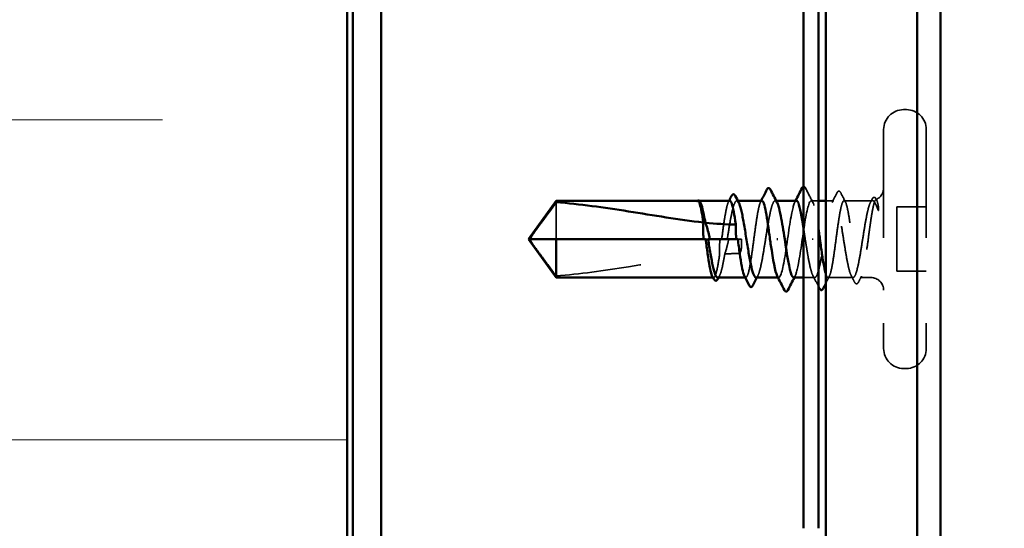
# Model space of a CAD drawing. Units: inches. Extents: x 0.6 to 33.4, y 0.4 to 21.4.
# Drawn here: x 7 to 8.1, y 5.5 to 6.1 of the extents above; entities that cross this region are included whole.
import ezdxf

# ---------------------------------------------------------------- set-up
doc = ezdxf.new("R2010")
doc.units = ezdxf.units.IN
doc.header["$LTSCALE"] = 2
doc.header["$MEASUREMENT"] = 0
doc.linetypes.add('DASHED', pattern=[0.2067, 0.1654, -0.0413])
for name, color, linetype, lineweight in [('Hatch (ANSI)', 7, 'Continuous', 18), ('Hidden (ANSI)', 7, 'DASHED', 35), ('Symbol (ANSI)', 7, 'Continuous', 25), ('Visible (ANSI)', 7, 'Continuous', 50)]:
    doc.layers.add(name, color=color, linetype=linetype, lineweight=lineweight)
doc.styles.add('Note Text (ANSI)', font='tahoma.ttf')
doc.dimstyles.new('Default (ANSI)$7', dxfattribs={"dimscale": 2, "dimtxt": 0.12, "dimasz": 0.098425, "dimexe": 0.125, "dimexo": 0.0625, "dimgap": 0.031496, "dimtad": 0, "dimtih": 1, "dimtoh": 1, "dimrnd": 1e-08, "dimzin": 4, "dimdsep": 46, "dimtxsty": 'Note Text (ANSI)', "dimcen": 0.09, "dimdle": 0.393701, "dimclrd": 256, "dimclre": 256, "dimclrt": 256, "dimadec": 0, "dimazin": 1, "dimtfac": 1, "dimtofl": 0, "dimtmove": 0, "dimatfit": 3, "dimfxl": 1, "dimtolj": 1, "dimtzin": 4, "dimlwd": -1, "dimlwe": -1, "dimarcsym": 0})

msp = doc.modelspace()

# ---------------------------------------------------------------- hatches: boundary and pattern name
at = {"layer": 'Hatch (ANSI)', "true_color": 0x0080ff}
h = msp.add_hatch(dxfattribs=at)
h.set_pattern_fill('INSUL', color=150, scale=3, style=0)
h.paths.add_polyline_path([(7.342009, 1.897521), (7.342009, 15.069276), (6.008676, 15.069276), (6.008676, 1.897521)])

# ---------------------------------------------------------------- linework, layer by layer
at = {"layer": 'Hidden (ANSI)', "ltscale": 0.003074}
for p, q in [((7.998009, 6.012609), (7.994676, 6.012609)), ((7.998009, 5.709276), (7.994676, 5.709276))]:
    msp.add_line(p, q, dxfattribs=at)
at = {"layer": 'Hidden (ANSI)', "ltscale": 0.383859}
for p, q in [((7.971342, 5.989276), (7.971342, 5.732609)), ((8.021342, 5.989276), (8.021342, 5.732609))]:
    msp.add_line(p, q, dxfattribs=at)
at = {"layer": 'Hidden (ANSI)', "ltscale": 0.055243}
msp.add_line((7.587342, 5.904197), (7.587342, 5.860943), dxfattribs=at)
at = {"layer": 'Hidden (ANSI)', "ltscale": 0.000449845}
msp.add_line((7.754787, 5.905943), (7.75421, 5.905943), dxfattribs=at)
at = {"layer": 'Hidden (ANSI)', "ltscale": 0.000951516}
msp.add_line((7.800269, 5.905943), (7.799164, 5.905943), dxfattribs=at)
at = {"layer": 'Hidden (ANSI)', "ltscale": 0.000951451}
msp.add_line((7.845211, 5.905943), (7.844107, 5.905943), dxfattribs=at)
at = {"layer": 'Hidden (ANSI)', "ltscale": 0.007963}
msp.add_line((7.894809, 5.905943), (7.886342, 5.905943), dxfattribs=at)
at = {"layer": 'Hidden (ANSI)', "ltscale": 0.009144}
msp.add_line((7.913049, 5.905943), (7.903342, 5.905943), dxfattribs=at)
at = {"layer": 'Hidden (ANSI)', "ltscale": 0.029778}
msp.add_line((7.956342, 5.905943), (7.924969, 5.905943), dxfattribs=at)
at = {"layer": 'Hidden (ANSI)', "ltscale": 0.032915}
for p, q in [((8.021342, 5.898609), (7.986676, 5.898609)), ((8.021342, 5.823276), (7.986676, 5.823276))]:
    msp.add_line(p, q, dxfattribs=at)
at = {"layer": 'Hidden (ANSI)', "ltscale": 0.071644}
msp.add_line((7.986676, 5.898609), (7.986676, 5.823276), dxfattribs=at)
at = {"layer": 'Hidden (ANSI)', "ltscale": 0.002663}
msp.add_line((7.76256, 5.860943), (7.765458, 5.860943), dxfattribs=at)
at = {"layer": 'Hidden (ANSI)', "ltscale": 0.000907362}
msp.add_line((7.800284, 5.860943), (7.801342, 5.860943), dxfattribs=at)
at = {"layer": 'Hidden (ANSI)', "ltscale": 0.004886}
msp.add_line((7.804676, 5.860943), (7.801342, 5.860943), dxfattribs=at)
at = {"layer": 'Hidden (ANSI)', "ltscale": 0.001311}
msp.add_line((7.888606, 5.860943), (7.887411, 5.860943), dxfattribs=at)
at = {"layer": 'Hidden (ANSI)', "ltscale": 0.000648925}
msp.add_line((7.771991, 5.815943), (7.771205, 5.815943), dxfattribs=at)
at = {"layer": 'Hidden (ANSI)', "ltscale": 0.000648906}
msp.add_line((7.809716, 5.815943), (7.808929, 5.815943), dxfattribs=at)
at = {"layer": 'Hidden (ANSI)', "ltscale": 0.000794323}
msp.add_line((7.848342, 5.815943), (7.847403, 5.815943), dxfattribs=at)
at = {"layer": 'Hidden (ANSI)', "ltscale": 0.012378}
msp.add_line((7.890578, 5.815943), (7.877476, 5.815943), dxfattribs=at)
at = {"layer": 'Hidden (ANSI)', "ltscale": 0.027912}
msp.add_line((7.93552, 5.815943), (7.906107, 5.815943), dxfattribs=at)
at = {"layer": 'Hidden (ANSI)', "ltscale": 0.011815}
msp.add_line((7.956342, 5.815943), (7.943831, 5.815943), dxfattribs=at)
at = {"layer": 'Hidden (ANSI)', "ltscale": 0.034805}
for centre, start, end in [((7.994676, 5.989276), 90, 180), ((7.998009, 5.989276), 0, 90), ((7.994676, 5.732609), 180, 270), ((7.998009, 5.732609), 270, 0)]:
    msp.add_arc(centre, 0.023333, start, end, dxfattribs=at)
at = {"layer": 'Hidden (ANSI)', "ltscale": 0.016691}
msp.add_arc((7.956342, 5.920943), 0.015, 292.655912, 0, dxfattribs=at)
at = {"layer": 'Hidden (ANSI)', "ltscale": 0.001519}
msp.add_arc((7.956342, 5.920943), 0.015, 270, 276.494321, dxfattribs=at)
at = {"layer": 'Hidden (ANSI)', "ltscale": 0.022339}
msp.add_arc((7.956342, 5.800943), 0.015, 0, 90, dxfattribs=at)
at = {"layer": 'Hidden (ANSI)', "ltscale": 0.013459}
msp.add_open_spline([(7.877476, 5.922595), (7.878365, 5.922724), (7.87913, 5.921927), (7.879677, 5.920847)], degree=3, dxfattribs=at)
at = {"layer": 'Hidden (ANSI)', "ltscale": 0.01781}
msp.add_open_spline([(7.879677, 5.920847), (7.88251, 5.915256), (7.885355, 5.90967), (7.888231, 5.904101)], degree=3, dxfattribs=at)
at = {"layer": 'Hidden (ANSI)', "ltscale": 0.012226}
msp.add_open_spline([(7.910827, 5.903789), (7.912817, 5.907616), (7.91479, 5.911452), (7.916754, 5.915293)], degree=3, dxfattribs=at)
at = {"layer": 'Hidden (ANSI)', "ltscale": 0.025161}
msp.add_open_spline([(7.916754, 5.915293), (7.917183, 5.916132), (7.917619, 5.916744), (7.919309, 5.917476), (7.920337, 5.916592), (7.921019, 5.915246)], degree=3, knots=[0, 0, 0, 0, 0.03902852, 0.03902852, 0.100709189, 0.100709189, 0.100709189, 0.100709189], dxfattribs=at)
at = {"layer": 'Hidden (ANSI)', "ltscale": 0.011501}
msp.add_open_spline([(7.921019, 5.915246), (7.922855, 5.911624), (7.924696, 5.908006), (7.926549, 5.904393)], degree=3, dxfattribs=at)
at = {"layer": 'Hidden (ANSI)', "ltscale": 0.020004}
msp.add_open_spline([(7.753141, 5.905944), (7.752793, 5.905945), (7.752535, 5.905695), (7.752247, 5.905302), (7.752158, 5.905112), (7.752109, 5.904935), (7.752089, 5.904859), (7.752101, 5.904786), (7.752106, 5.904769), (7.752123, 5.904753), (7.752128, 5.90475), (7.752137, 5.904747), (7.75214, 5.904746), (7.752146, 5.904745), (7.752148, 5.904745), (7.752152, 5.904744), (7.752155, 5.904744), (7.752159, 5.904745), (7.752162, 5.904745), (7.752168, 5.904746), (7.752172, 5.904746), (7.752184, 5.904749), (7.752191, 5.904751), (7.752221, 5.904763), (7.752245, 5.904777), (7.752365, 5.904852), (7.752504, 5.90498), (7.753017, 5.905442), (7.753561, 5.905945), (7.754208, 5.905943)], degree=3, knots=[0.016438764, 0.016438764, 0.016438764, 0.016438764, 0.053244777, 0.053244777, 0.082548328, 0.082548328, 0.088507497, 0.088507497, 0.090334286, 0.090334286, 0.091006282, 0.091006282, 0.09122351, 0.09122351, 0.091361193, 0.091361193, 0.091481917, 0.091481917, 0.091626087, 0.091626087, 0.091877733, 0.091877733, 0.092488207, 0.092488207, 0.094638156, 0.094638156, 0.106239995, 0.106239995, 0.132167558, 0.132167558, 0.132167558, 0.132167558], dxfattribs=at)
at = {"layer": 'Hidden (ANSI)', "ltscale": 0.00132}
msp.add_open_spline([(7.752611, 5.905732), (7.752704, 5.90581), (7.752804, 5.905881), (7.752907, 5.905943)], degree=3, dxfattribs=at)
at = {"layer": 'Hidden (ANSI)', "ltscale": 0.009541}
msp.add_open_spline([(7.754855, 5.905767), (7.755386, 5.905471), (7.755915, 5.904806), (7.756444, 5.903789)], degree=3, dxfattribs=at)
at = {"layer": 'Hidden (ANSI)', "ltscale": 0.067814}
msp.add_open_spline([(7.790853, 5.905943), (7.790847, 5.905943), (7.79084, 5.905942), (7.790044, 5.905922), (7.789263, 5.904737), (7.787685, 5.900173), (7.786904, 5.896839), (7.785327, 5.888447), (7.784545, 5.883471), (7.782976, 5.872586), (7.782203, 5.866792), (7.781422, 5.860943)], degree=3, knots=[1.362852942, 1.362852942, 1.362852942, 1.362852942, 1.363441496, 1.363441496, 1.431613571, 1.431613571, 1.499785646, 1.499785646, 1.567957721, 1.567957721, 1.635423518, 1.635423518, 1.635423518, 1.635423518], dxfattribs=at)
at = {"layer": 'Hidden (ANSI)', "ltscale": 0.081541}
msp.add_open_spline([(7.787929, 5.860943), (7.788185, 5.862556), (7.788442, 5.864171), (7.789643, 5.87168), (7.790577, 5.877395), (7.792463, 5.887798), (7.793397, 5.892384), (7.795283, 5.899795), (7.796217, 5.902548), (7.798104, 5.905829), (7.799038, 5.906326), (7.800451, 5.905313), (7.800919, 5.904688), (7.801386, 5.903789)], degree=3, knots=[0.805340742, 0.805340742, 0.805340742, 0.805340742, 0.82408308, 0.82408308, 0.892756671, 0.892756671, 0.961430261, 0.961430261, 1.030103851, 1.030103851, 1.098777441, 1.098777441, 1.132991756, 1.132991756, 1.132991756, 1.132991756], dxfattribs=at)
at = {"layer": 'Hidden (ANSI)', "ltscale": 0.001558}
for points in [[(7.789273, 5.904393), (7.789538, 5.904909), (7.789803, 5.905426), (7.790067, 5.905943)], [(7.826998, 5.904393), (7.827262, 5.904909), (7.827527, 5.905426), (7.827791, 5.905943)]]:
    msp.add_open_spline(points, degree=3, dxfattribs=at)
at = {"layer": 'Hidden (ANSI)', "ltscale": 0.147108}
msp.add_open_spline([(7.828578, 5.905943), (7.828576, 5.905943), (7.828575, 5.905943), (7.827785, 5.905938), (7.827004, 5.904769), (7.825426, 5.900235), (7.824645, 5.896914), (7.823067, 5.888545), (7.822286, 5.883578), (7.820709, 5.872649), (7.819927, 5.866793), (7.81835, 5.854969), (7.817568, 5.849117), (7.815991, 5.8382), (7.81521, 5.833242), (7.813632, 5.824895), (7.812851, 5.821588), (7.811273, 5.817084), (7.810492, 5.815931), (7.809179, 5.815951), (7.808658, 5.816474), (7.808135, 5.817492)], degree=3, knots=[0.272570596, 0.272570596, 0.272570596, 0.272570596, 0.272688299, 0.272688299, 0.340860374, 0.340860374, 0.409032449, 0.409032449, 0.477204524, 0.477204524, 0.545376599, 0.545376599, 0.613548673, 0.613548673, 0.681720748, 0.681720748, 0.749892823, 0.749892823, 0.818064898, 0.818064898, 0.863397461, 0.863397461, 0.863397461, 0.863397461], dxfattribs=at)
at = {"layer": 'Hidden (ANSI)', "ltscale": 0.149704}
msp.add_open_spline([(7.821636, 5.815943), (7.821938, 5.815943), (7.822241, 5.816063), (7.823487, 5.817057), (7.824421, 5.818965), (7.826308, 5.824876), (7.827242, 5.82882), (7.829128, 5.83823), (7.830062, 5.843604), (7.831948, 5.85507), (7.832883, 5.861049), (7.834769, 5.872811), (7.835703, 5.878478), (7.837589, 5.888731), (7.838523, 5.893216), (7.84041, 5.900386), (7.841344, 5.903001), (7.84323, 5.905987), (7.844164, 5.90633), (7.845516, 5.905145), (7.845922, 5.90457), (7.846328, 5.903789)], degree=3, knots=[1.626060527, 1.626060527, 1.626060527, 1.626060527, 1.648166161, 1.648166161, 1.716839751, 1.716839751, 1.785513341, 1.785513341, 1.854186931, 1.854186931, 1.922860521, 1.922860521, 1.991534111, 1.991534111, 2.060207701, 2.060207701, 2.128881291, 2.128881291, 2.197554881, 2.197554881, 2.227281418, 2.227281418, 2.227281418, 2.227281418], dxfattribs=at)
at = {"layer": 'Hidden (ANSI)', "ltscale": 0.147987}
msp.add_open_spline([(7.869009, 5.905777), (7.867087, 5.905611), (7.865165, 5.899839), (7.863243, 5.889734), (7.860559, 5.875627), (7.857876, 5.854058), (7.855193, 5.838215), (7.852509, 5.822373), (7.849826, 5.81336), (7.847143, 5.816688), (7.846913, 5.816973), (7.846683, 5.817347), (7.846454, 5.817803)], degree=3, knots=[1.57079633, 1.57079633, 1.57079633, 1.57079633, 2.44735363, 2.44735363, 2.44735363, 3.67103045, 3.67103045, 3.67103045, 4.89470726, 4.89470726, 4.89470726, 4.99945883, 4.99945883, 4.99945883, 4.99945883], dxfattribs=at)
at = {"layer": 'Hidden (ANSI)', "ltscale": 0.191167}
msp.add_open_spline([(7.865676, 5.816108), (7.867598, 5.816274), (7.86952, 5.822046), (7.871442, 5.832151), (7.874125, 5.846258), (7.876808, 5.867828), (7.879492, 5.88367), (7.882175, 5.899512), (7.884858, 5.908525), (7.887542, 5.905197), (7.889964, 5.902192), (7.892386, 5.889318), (7.894809, 5.873521)], degree=3, knots=[-4.71238898, -4.71238898, -4.71238898, -4.71238898, -3.83583168, -3.83583168, -3.83583168, -2.61215486, -2.61215486, -2.61215486, -1.38847804, -1.38847804, -1.38847804, -0.28375676, -0.28375676, -0.28375676, -0.28375676], dxfattribs=at)
at = {"layer": 'Hidden (ANSI)', "ltscale": 0.001873}
for points in [[(7.86712, 5.904101), (7.867437, 5.904715), (7.867754, 5.905328), (7.86807, 5.905943)], [(7.867564, 5.817784), (7.867247, 5.81717), (7.866931, 5.816557), (7.866615, 5.815943)]]:
    msp.add_open_spline(points, degree=3, dxfattribs=at)
at = {"layer": 'Hidden (ANSI)', "ltscale": 0.467036}
msp.add_open_spline([(7.956342, 5.904752), (7.955399, 5.903396), (7.954465, 5.900911), (7.952579, 5.893969), (7.951645, 5.88958), (7.949758, 5.879473), (7.948824, 5.873854), (7.946938, 5.862134), (7.946004, 5.856147), (7.944118, 5.844611), (7.943183, 5.839175), (7.941297, 5.829595), (7.940363, 5.825544), (7.938477, 5.81939), (7.937543, 5.817346), (7.935656, 5.815562), (7.934722, 5.815839), (7.932836, 5.818699), (7.931902, 5.821254), (7.930016, 5.828319), (7.929081, 5.83276), (7.927195, 5.842946), (7.926261, 5.848591), (7.924375, 5.860335), (7.923441, 5.866318), (7.921554, 5.877817), (7.92062, 5.88322), (7.918734, 5.89271), (7.9178, 5.896703), (7.915914, 5.902727), (7.91498, 5.904698), (7.913093, 5.906331), (7.912159, 5.905977), (7.910273, 5.902969), (7.909339, 5.900345), (7.907452, 5.893157), (7.906518, 5.888665), (7.904632, 5.878401), (7.903698, 5.872731), (7.901812, 5.860966), (7.900878, 5.854987), (7.898991, 5.843527), (7.898057, 5.838158), (7.896171, 5.828761), (7.895237, 5.824825), (7.89335, 5.818934), (7.892416, 5.817036), (7.89053, 5.815554), (7.889596, 5.815985), (7.88771, 5.81914), (7.886776, 5.821834), (7.884889, 5.829142), (7.883955, 5.833685), (7.8824, 5.842211), (7.88179, 5.845798), (7.880565, 5.853252), (7.879955, 5.857089), (7.879342, 5.860943)], degree=3, knots=[0, 0, 0, 0, 0.06867359, 0.06867359, 0.13734718, 0.13734718, 0.20602077, 0.20602077, 0.27469436, 0.27469436, 0.34336795, 0.34336795, 0.41204154, 0.41204154, 0.48071513, 0.48071513, 0.54938872, 0.54938872, 0.61806231, 0.61806231, 0.6867359, 0.6867359, 0.75540949, 0.75540949, 0.82408308, 0.82408308, 0.89275667, 0.89275667, 0.96143026, 0.96143026, 1.03010385, 1.03010385, 1.09877744, 1.09877744, 1.16745103, 1.16745103, 1.23612462, 1.23612462, 1.30479821, 1.30479821, 1.3734718, 1.3734718, 1.44214539, 1.44214539, 1.51081898, 1.51081898, 1.57949257, 1.57949257, 1.64816616, 1.64816616, 1.71683975, 1.71683975, 1.78551334, 1.78551334, 1.83010888, 1.83010888, 1.87470442, 1.87470442, 1.87470442, 1.87470442], dxfattribs=at)
at = {"layer": 'Hidden (ANSI)', "ltscale": 0.381558}
msp.add_open_spline([(7.903342, 5.820629), (7.903479, 5.820175), (7.903615, 5.819751), (7.904541, 5.8171), (7.905322, 5.815939), (7.9069, 5.815947), (7.907681, 5.817116), (7.909258, 5.82165), (7.91004, 5.824971), (7.911617, 5.83334), (7.912398, 5.838307), (7.913976, 5.849236), (7.914757, 5.855092), (7.916335, 5.866916), (7.917116, 5.872768), (7.918694, 5.883685), (7.919475, 5.888643), (7.921052, 5.89699), (7.921834, 5.900297), (7.923411, 5.904801), (7.924192, 5.905955), (7.92577, 5.90593), (7.926551, 5.904753), (7.928129, 5.900204), (7.92891, 5.896877), (7.930488, 5.888496), (7.931269, 5.883525), (7.932846, 5.872589), (7.933628, 5.866732), (7.935205, 5.854908), (7.935986, 5.849057), (7.937564, 5.838146), (7.938345, 5.833193), (7.939923, 5.824858), (7.940704, 5.821557), (7.942282, 5.817068), (7.943063, 5.815923), (7.94464, 5.815963), (7.945422, 5.817148), (7.946999, 5.821712), (7.94778, 5.825046), (7.949358, 5.833438), (7.950139, 5.838414), (7.951717, 5.849355), (7.952498, 5.855214), (7.953797, 5.864948), (7.954305, 5.868753), (7.955324, 5.876142), (7.955832, 5.879698), (7.956342, 5.883028)], degree=3, knots=[0.1926949, 0.1926949, 0.1926949, 0.1926949, 0.20451622, 0.20451622, 0.2726883, 0.2726883, 0.34086037, 0.34086037, 0.40903245, 0.40903245, 0.47720452, 0.47720452, 0.5453766, 0.5453766, 0.61354867, 0.61354867, 0.68172075, 0.68172075, 0.74989282, 0.74989282, 0.8180649, 0.8180649, 0.88623697, 0.88623697, 0.95440905, 0.95440905, 1.02258112, 1.02258112, 1.0907532, 1.0907532, 1.15892527, 1.15892527, 1.22709735, 1.22709735, 1.29526942, 1.29526942, 1.3634415, 1.3634415, 1.43161357, 1.43161357, 1.49978565, 1.49978565, 1.56795772, 1.56795772, 1.6361298, 1.6361298, 1.68020188, 1.68020188, 1.72427397, 1.72427397, 1.72427397, 1.72427397], dxfattribs=at)
at = {"layer": 'Hidden (ANSI)', "ltscale": 0.004217}
msp.add_open_spline([(7.955769, 5.903789), (7.956466, 5.905129), (7.957161, 5.906471), (7.957854, 5.907813)], degree=3, dxfattribs=at)
at = {"layer": 'Hidden (ANSI)', "ltscale": 0.074323}
msp.add_open_spline([(7.956342, 5.883028), (7.957192, 5.888577), (7.957998, 5.893439), (7.959461, 5.900704), (7.960112, 5.903283), (7.961396, 5.906663), (7.962017, 5.907382), (7.963076, 5.906854), (7.963518, 5.906038), (7.964339, 5.903407), (7.964717, 5.901697), (7.965084, 5.899574)], degree=3, knots=[0, 0, 0, 0, 0.073437983, 0.073437983, 0.137291237, 0.137291237, 0.202952553, 0.202952553, 0.252945191, 0.252945191, 0.298540344, 0.298540344, 0.298540344, 0.298540344], dxfattribs=at)
at = {"layer": 'Hidden (ANSI)', "ltscale": 0.044587}
msp.add_open_spline([(7.964844, 5.894972), (7.963654, 5.898047), (7.962135, 5.902062), (7.959679, 5.905509), (7.958879, 5.906098), (7.957498, 5.906003), (7.956913, 5.905573), (7.956342, 5.904752)], degree=3, knots=[0, 0, 0, 0, 0.062011797, 0.062011797, 0.094442965, 0.094442965, 0.119648935, 0.119648935, 0.119648935, 0.119648935], dxfattribs=at)
at = {"layer": 'Hidden (ANSI)', "ltscale": 0.0251}
msp.add_open_spline([(7.957854, 5.907813), (7.958275, 5.908628), (7.958703, 5.90923), (7.95982, 5.909936), (7.960571, 5.90993), (7.961692, 5.90921), (7.962127, 5.908589), (7.962559, 5.907744)], degree=3, knots=[0, 0, 0, 0, 0.033689733, 0.033689733, 0.06638175, 0.06638175, 0.100652677, 0.100652677, 0.100652677, 0.100652677], dxfattribs=at)
at = {"layer": 'Hidden (ANSI)', "ltscale": 0.001567}
msp.add_open_spline([(7.962559, 5.907744), (7.962824, 5.907224), (7.96309, 5.906705), (7.963355, 5.906185)], degree=3, dxfattribs=at)
at = {"layer": 'Hidden (ANSI)', "ltscale": 0.008258}
msp.add_open_spline([(7.965084, 5.899574), (7.965195, 5.898935), (7.965281, 5.898229), (7.965386, 5.896757), (7.965398, 5.896095), (7.965364, 5.89533), (7.965343, 5.895108), (7.965297, 5.894845), (7.965271, 5.894729), (7.965224, 5.894632), (7.965214, 5.894615), (7.965196, 5.89459), (7.965188, 5.894582), (7.965173, 5.894569), (7.965166, 5.894564), (7.965152, 5.894557), (7.965145, 5.894555), (7.965129, 5.894553), (7.96512, 5.894554), (7.965094, 5.89456), (7.965079, 5.894569), (7.965028, 5.89461), (7.964992, 5.894662), (7.964918, 5.894791), (7.964877, 5.894887), (7.964844, 5.894972)], degree=3, knots=[0, 0, 0, 0, 0.0137437644, 0.0137437644, 0.0271917623, 0.0271917623, 0.0339377152, 0.0339377152, 0.0375735925, 0.0375735925, 0.0383017924, 0.0383017924, 0.0387279604, 0.0387279604, 0.0390514456, 0.0390514456, 0.0393818158, 0.0393818158, 0.0398693738, 0.0398693738, 0.0409054776, 0.0409054776, 0.0440560416, 0.0440560416, 0.0488306084, 0.0488306084, 0.0488306084, 0.0488306084], dxfattribs=at)
at = {"layer": 'Hidden (ANSI)', "ltscale": 0.012146}
msp.add_open_spline([(7.879342, 5.860943), (7.87872, 5.865199), (7.878098, 5.869421), (7.877476, 5.873473)], degree=3, dxfattribs=at)
at = {"layer": 'Hidden (ANSI)', "ltscale": 0.051085}
msp.add_open_spline([(7.587342, 5.817688), (7.581949, 5.824986), (7.576751, 5.832007), (7.568907, 5.84264), (7.566312, 5.846157), (7.562459, 5.85147), (7.561204, 5.853208), (7.559382, 5.855879), (7.558791, 5.856764), (7.557975, 5.858172), (7.557716, 5.858651), (7.557282, 5.859693), (7.557095, 5.860252), (7.557095, 5.860943)], degree=3, knots=[1.771349165, 1.771349165, 1.771349165, 1.771349165, 1.893516244, 1.893516244, 1.956633453, 1.956633453, 1.988192057, 1.988192057, 2.003971359, 2.003971359, 2.01186101, 2.01186101, 2.019750661, 2.019750661, 2.019750661, 2.019750661], dxfattribs=at)
at = {"layer": 'Hidden (ANSI)', "ltscale": 0.016846}
msp.add_open_spline([(7.779625, 5.860943), (7.77956, 5.860502), (7.779499, 5.860062), (7.779318, 5.858679), (7.779211, 5.857736), (7.778916, 5.854648), (7.778798, 5.852512), (7.778736, 5.847954), (7.778814, 5.845569), (7.778988, 5.843197)], degree=3, knots=[0.0000867972, 0.0000867972, 0.0000867972, 0.0000867972, 0.0051731147, 0.0051731147, 0.0160272506, 0.0160272506, 0.0406277883, 0.0406277883, 0.0681358535, 0.0681358535, 0.0681358535, 0.0681358535], dxfattribs=at)
at = {"layer": 'Hidden (ANSI)', "ltscale": 0.017039}
msp.add_open_spline([(7.78509, 5.843545), (7.786599, 5.848046), (7.787813, 5.852281), (7.788956, 5.85743), (7.789168, 5.85846), (7.789453, 5.859976), (7.78954, 5.860459), (7.789622, 5.860943)], degree=3, knots=[0.0431744556, 0.0431744556, 0.0431744556, 0.0431744556, 0.1039703573, 0.1039703573, 0.119122684, 0.119122684, 0.1261871244, 0.1261871244, 0.1261871244, 0.1261871244], dxfattribs=at)
at = {"layer": 'Hidden (ANSI)', "ltscale": 0.017627}
msp.add_open_spline([(7.801342, 5.843946), (7.801525, 5.843946), (7.801699, 5.843982), (7.802028, 5.844111), (7.802183, 5.844203), (7.802612, 5.844536), (7.802851, 5.844835), (7.804402, 5.847275), (7.804462, 5.849898), (7.804708, 5.855394), (7.804676, 5.858274), (7.804676, 5.860943)], degree=3, knots=[-0.0693339876, -0.0693339876, -0.0693339876, -0.0693339876, -0.0672504929, -0.0672504929, -0.0651669983, -0.0651669983, -0.061000009, -0.061000009, -0.0305000045, -0.0305000045, 0, 0, 0, 0], dxfattribs=at)
at = {"layer": 'Hidden (ANSI)', "ltscale": 0.186592}
msp.add_open_spline([(7.587342, 5.817688), (7.614706, 5.819875), (7.643298, 5.82391), (7.708029, 5.83409), (7.74422, 5.840924), (7.778988, 5.843197)], degree=3, knots=[3.501645957, 3.501645957, 3.501645957, 3.501645957, 3.813377494, 3.813377494, 4.202869833, 4.202869833, 4.202869833, 4.202869833], dxfattribs=at)
at = {"layer": 'Hidden (ANSI)', "ltscale": 0.061668}
msp.add_open_spline([(7.778988, 5.843197), (7.778217, 5.837882), (7.777452, 5.833055), (7.775891, 5.82482), (7.77511, 5.821527), (7.773533, 5.817052), (7.772751, 5.815915), (7.771443, 5.815962), (7.770928, 5.816484), (7.770411, 5.817492)], degree=3, knots=[1.705756323, 1.705756323, 1.705756323, 1.705756323, 1.772473945, 1.772473945, 1.84064602, 1.84064602, 1.908818095, 1.908818095, 1.953677828, 1.953677828, 1.953677828, 1.953677828], dxfattribs=at)
at = {"layer": 'Hidden (ANSI)', "ltscale": 0.050838}
msp.add_open_spline([(7.776693, 5.815943), (7.776934, 5.815943), (7.777176, 5.816019), (7.778361, 5.816773), (7.779295, 5.818535), (7.781181, 5.824179), (7.782115, 5.828005), (7.783738, 5.835937), (7.784413, 5.839618), (7.78509, 5.843545)], degree=3, knots=[0.531767178, 0.531767178, 0.531767178, 0.531767178, 0.54938872, 0.54938872, 0.61806231, 0.61806231, 0.6867359, 0.6867359, 0.736206521, 0.736206521, 0.736206521, 0.736206521], dxfattribs=at)
at = {"layer": 'Hidden (ANSI)', "ltscale": 0.015385}
msp.add_open_spline([(7.78509, 5.843545), (7.790547, 5.843811), (7.795967, 5.843946), (7.801342, 5.843946)], degree=3, dxfattribs=at)
at = {"layer": 'Hidden (ANSI)', "ltscale": 0.002211}
for points in [[(7.778915, 5.818096), (7.778542, 5.817378), (7.778169, 5.816661), (7.777797, 5.815943)], [(7.823857, 5.818096), (7.823484, 5.817378), (7.823112, 5.816661), (7.82274, 5.815943)]]:
    msp.add_open_spline(points, degree=3, dxfattribs=at)
at = {"layer": 'Hidden (ANSI)', "ltscale": 0.013327}
msp.add_open_spline([(7.894809, 5.805563), (7.892672, 5.809748), (7.890524, 5.813928), (7.888356, 5.818096)], degree=3, dxfattribs=at)
at = {"layer": 'Hidden (ANSI)', "ltscale": 0.009006}
msp.add_open_spline([(7.907687, 5.817492), (7.906233, 5.814657), (7.904785, 5.811817), (7.903342, 5.808976)], degree=3, dxfattribs=at)
at = {"layer": 'Hidden (ANSI)', "ltscale": 0.00823}
msp.add_open_spline([(7.937312, 5.810327), (7.93598, 5.81292), (7.934643, 5.81551), (7.933298, 5.818096)], degree=3, dxfattribs=at)
at = {"layer": 'Hidden (ANSI)', "ltscale": 0.025128}
msp.add_open_spline([(7.941782, 5.810383), (7.941361, 5.809555), (7.940937, 5.80895), (7.939294, 5.807987), (7.938069, 5.808853), (7.937312, 5.810327)], degree=3, knots=[0, 0, 0, 0, 0.035773864, 0.035773864, 0.100503775, 0.100503775, 0.100503775, 0.100503775], dxfattribs=at)
at = {"layer": 'Hidden (ANSI)', "ltscale": 0.007502}
msp.add_open_spline([(7.945411, 5.817492), (7.944197, 5.815125), (7.942988, 5.812755), (7.941782, 5.810383)], degree=3, dxfattribs=at)
at = {"layer": 'Visible (ANSI)', "color": 150, "true_color": 0x0080ff}
msp.add_line((7.342009, 13.735943), (7.342009, 1.897521), dxfattribs=at)
at = {"layer": 'Visible (ANSI)', "color": 5, "true_color": 0x0000ff}
for p, q in [((7.903342, 10.512609), (7.903342, 1.897521)), ((8.010569, 1.897521), (8.010569, 10.512609)), ((8.037915, 10.512609), (8.037915, 1.897521))]:
    msp.add_line(p, q, dxfattribs=at)
at = {"layer": 'Visible (ANSI)', "color": 1, "true_color": 0xff0000}
for p, q in [((7.348676, 8.509276), (7.348676, 4.559276)), ((7.382009, 4.559276), (7.382009, 8.509276))]:
    msp.add_line(p, q, dxfattribs=at)
at = {"layer": 'Visible (ANSI)', "color": 96, "true_color": 0x008000}
for p, q in [((7.877476, 5.521966), (7.877476, 6.196586)), ((7.894809, 5.521966), (7.894809, 6.196586))]:
    msp.add_line(p, q, dxfattribs=at)
at = {"layer": 'Visible (ANSI)'}
for p, q in [((7.554676, 5.860943), (7.587342, 5.905943)), ((7.587342, 5.905943), (7.587342, 5.904197)), ((7.753141, 5.905943), (7.587342, 5.905943)), ((7.790853, 5.905943), (7.754787, 5.905943)), ((7.756305, 5.904055), (7.756444, 5.903789)), ((7.828578, 5.905943), (7.800269, 5.905943)), ((7.869009, 5.905943), (7.845211, 5.905943)), ((7.903342, 5.905943), (7.894809, 5.905943)), ((7.554676, 5.860943), (7.587342, 5.815943)), ((7.587342, 5.860943), (7.557095, 5.860943)), ((7.76256, 5.860943), (7.587342, 5.860943)), ((7.587342, 5.860943), (7.587342, 5.815943)), ((7.800284, 5.860943), (7.765458, 5.860943)), ((7.846078, 5.860943), (7.847273, 5.860943)), ((7.771205, 5.815943), (7.587342, 5.815943)), ((7.808929, 5.815943), (7.776693, 5.815943)), ((7.847403, 5.815943), (7.821636, 5.815943)), ((7.877476, 5.815943), (7.865676, 5.815943))]:
    msp.add_line(p, q, dxfattribs=at)
for points, knots in [([(7.792902, 5.911502), (7.793324, 5.91233), (7.793748, 5.912935), (7.79539, 5.913898), (7.796616, 5.913032), (7.797373, 5.911558)], [0, 0, 0, 0, 0.035773864, 0.035773864, 0.100503775, 0.100503775, 0.100503775, 0.100503775]), ([(7.834417, 5.918979), (7.834847, 5.91983), (7.835281, 5.920449), (7.836953, 5.921075), (7.837881, 5.920233), (7.8385, 5.919018)], [0, 0, 0, 0, 0.041239458, 0.041239458, 0.100850362, 0.100850362, 0.100850362, 0.100850362]), ([(7.875674, 5.920847), (7.876108, 5.921705), (7.876553, 5.922333), (7.877341, 5.92257), (7.877409, 5.922585), (7.877476, 5.922595)], [0, 0, 0, 0, 0.042878708, 0.042878708, 0.0469356982, 0.0469356982, 0.0469356982, 0.0469356982]), ([(7.587342, 5.904197), (7.581948, 5.896899), (7.57675, 5.889877), (7.568906, 5.879244), (7.566311, 5.875727), (7.562458, 5.870415), (7.561204, 5.868677), (7.559382, 5.866006), (7.558791, 5.865121), (7.557975, 5.863713), (7.557716, 5.863234), (7.557282, 5.862192), (7.557095, 5.861633), (7.557095, 5.860943)], [1.771194737, 1.771194737, 1.771194737, 1.771194737, 1.893370814, 1.893370814, 1.956483175, 1.956483175, 1.988039355, 1.988039355, 2.003817445, 2.003817445, 2.01170649, 2.01170649, 2.019595535, 2.019595535, 2.019595535, 2.019595535]), ([(7.587342, 5.904197), (7.614706, 5.90201), (7.643298, 5.897975), (7.701486, 5.888824), (7.731066, 5.883509), (7.759879, 5.880375)], [3.501645957, 3.501645957, 3.501645957, 3.501645957, 3.813377494, 3.813377494, 4.131996124, 4.131996124, 4.131996124, 4.131996124]), ([(7.752907, 5.905943), (7.753308, 5.906181), (7.753775, 5.906286), (7.754609, 5.90609), (7.75495, 5.905869), (7.755637, 5.905198), (7.755975, 5.904691), (7.756305, 5.904055)], [0.0056732662, 0.0056732662, 0.0056732662, 0.0056732662, 0.0275916876, 0.0275916876, 0.0466745912, 0.0466745912, 0.0713047771, 0.0713047771, 0.0713047771, 0.0713047771]), ([(7.759879, 5.880375), (7.759188, 5.885045), (7.758502, 5.889299), (7.757116, 5.896599), (7.756428, 5.899585), (7.755041, 5.903956), (7.754353, 5.905308), (7.75366, 5.905767)], [2.258027621, 2.258027621, 2.258027621, 2.258027621, 2.317850544, 2.317850544, 2.37777553, 2.37777553, 2.437700516, 2.437700516, 2.437700516, 2.437700516]), ([(7.756444, 5.903789), (7.756854, 5.903001), (7.757264, 5.902002), (7.758618, 5.898046), (7.759552, 5.894279), (7.761102, 5.886782), (7.761705, 5.883555), (7.762309, 5.880117)], [0.038702114, 0.038702114, 0.038702114, 0.038702114, 0.06867359, 0.06867359, 0.13734718, 0.13734718, 0.181526449, 0.181526449, 0.181526449, 0.181526449]), ([(7.797956, 5.877957), (7.797941, 5.878066), (7.797925, 5.878175), (7.797121, 5.883739), (7.796339, 5.888692), (7.794762, 5.897027), (7.793981, 5.900328), (7.79241, 5.904798), (7.791635, 5.905943), (7.790853, 5.905943)], [1.1575669, 1.1575669, 1.1575669, 1.1575669, 1.158925272, 1.158925272, 1.227097347, 1.227097347, 1.295269422, 1.295269422, 1.362852942, 1.362852942, 1.362852942, 1.362852942]), ([(7.801386, 5.903789), (7.801857, 5.902883), (7.802328, 5.901699), (7.803745, 5.897361), (7.804679, 5.893475), (7.806565, 5.884159), (7.807499, 5.878819), (7.809385, 5.867394), (7.810319, 5.86142), (7.812206, 5.849638), (7.81314, 5.843947), (7.815026, 5.833618), (7.81596, 5.829082), (7.817847, 5.821791), (7.818781, 5.819108), (7.820363, 5.816478), (7.820999, 5.815943), (7.821636, 5.815943)], [1.132991756, 1.132991756, 1.132991756, 1.132991756, 1.167451031, 1.167451031, 1.236124621, 1.236124621, 1.304798211, 1.304798211, 1.373471801, 1.373471801, 1.442145391, 1.442145391, 1.510818981, 1.510818981, 1.579492571, 1.579492571, 1.626060527, 1.626060527, 1.626060527, 1.626060527]), ([(7.838009, 5.860943), (7.83722, 5.866854), (7.836439, 5.872709), (7.834861, 5.883632), (7.83408, 5.888594), (7.832503, 5.896952), (7.831721, 5.900266), (7.830145, 5.904782), (7.829365, 5.905943), (7.828578, 5.905943)], [0, 0, 0, 0, 0.068172075, 0.068172075, 0.13634415, 0.13634415, 0.204516224, 0.204516224, 0.272570596, 0.272570596, 0.272570596, 0.272570596]), ([(7.846328, 5.903789), (7.846861, 5.902765), (7.847393, 5.901386), (7.848871, 5.896652), (7.849805, 5.89265), (7.851515, 5.884034), (7.852278, 5.879728), (7.853812, 5.870566), (7.854575, 5.86577), (7.855342, 5.860943)], [2.227281418, 2.227281418, 2.227281418, 2.227281418, 2.266228471, 2.266228471, 2.334902061, 2.334902061, 2.390773579, 2.390773579, 2.446645097, 2.446645097, 2.446645097, 2.446645097]), ([(7.877476, 5.873473), (7.875415, 5.886897), (7.873353, 5.898462), (7.871292, 5.903259), (7.870531, 5.90503), (7.86977, 5.905843), (7.869009, 5.905777)], [0.28375676, 0.28375676, 0.28375676, 0.28375676, 1.22367682, 1.22367682, 1.22367682, 1.57079633, 1.57079633, 1.57079633, 1.57079633]), ([(7.760388, 5.860943), (7.760337, 5.861283), (7.760287, 5.861623), (7.760136, 5.862715), (7.760042, 5.863467), (7.759698, 5.866597), (7.759547, 5.868964), (7.759459, 5.874383), (7.759591, 5.877378), (7.759879, 5.880375)], [0.0000868575, 0.0000868575, 0.0000868575, 0.0000868575, 0.0040193493, 0.0040193493, 0.0126880325, 0.0126880325, 0.0400105498, 0.0400105498, 0.0746361142, 0.0746361142, 0.0746361142, 0.0746361142]), ([(7.762309, 5.880117), (7.764056, 5.875102), (7.765632, 5.869885), (7.766926, 5.863829), (7.767093, 5.862996), (7.767292, 5.861922), (7.767335, 5.861685), (7.767407, 5.861279), (7.767436, 5.861111), (7.767465, 5.860943)], [0.0106439864, 0.0106439864, 0.0106439864, 0.0106439864, 0.0707135413, 0.0707135413, 0.0802686153, 0.0802686153, 0.0829843701, 0.0829843701, 0.0849018611, 0.0849018611, 0.0849018611, 0.0849018611]), ([(7.798632, 5.860943), (7.798549, 5.861513), (7.798473, 5.862084), (7.798245, 5.863926), (7.798117, 5.865198), (7.797771, 5.869707), (7.797722, 5.87291), (7.797886, 5.876752), (7.797918, 5.877355), (7.797956, 5.877957)], [0.0000867626, 0.0000867626, 0.0000867626, 0.0000867626, 0.0066726348, 0.0066726348, 0.0213074603, 0.0213074603, 0.0583651827, 0.0583651827, 0.0652784694, 0.0652784694, 0.0652784694, 0.0652784694]), ([(7.894809, 5.873521), (7.89507, 5.87182), (7.895331, 5.870085), (7.895591, 5.868325), (7.895953, 5.865887), (7.896314, 5.863415), (7.896676, 5.860943)], [-0.283756755, -0.283756755, -0.283756755, -0.283756755, -0.164801227, -0.164801227, -0.164801227, 0, 0, 0, 0]), ([(7.770411, 5.817492), (7.770142, 5.818016), (7.769873, 5.818671), (7.768815, 5.821743), (7.768034, 5.825084), (7.766456, 5.833487), (7.765675, 5.838468), (7.764108, 5.849339), (7.763338, 5.855114), (7.76256, 5.860943)], [1.953677828, 1.953677828, 1.953677828, 1.953677828, 1.97699017, 1.97699017, 2.045162245, 2.045162245, 2.113334319, 2.113334319, 2.18056466, 2.18056466, 2.18056466, 2.18056466]), ([(7.765458, 5.860943), (7.765684, 5.859522), (7.76591, 5.858099), (7.767079, 5.850773), (7.768014, 5.845035), (7.7699, 5.834559), (7.770834, 5.829925), (7.77272, 5.822395), (7.773654, 5.819574), (7.775299, 5.816586), (7.775995, 5.815943), (7.776693, 5.815943)], [0.258193444, 0.258193444, 0.258193444, 0.258193444, 0.27469436, 0.27469436, 0.34336795, 0.34336795, 0.41204154, 0.41204154, 0.48071513, 0.48071513, 0.531767178, 0.531767178, 0.531767178, 0.531767178]), ([(7.808135, 5.817492), (7.807872, 5.818005), (7.807609, 5.818644), (7.806556, 5.821681), (7.805775, 5.825008), (7.804197, 5.833389), (7.803416, 5.83836), (7.801844, 5.849258), (7.801068, 5.855072), (7.800284, 5.860943)], [0.863397461, 0.863397461, 0.863397461, 0.863397461, 0.886236973, 0.886236973, 0.954409047, 0.954409047, 1.022581122, 1.022581122, 1.090282361, 1.090282361, 1.090282361, 1.090282361]), ([(7.846454, 5.817803), (7.844, 5.822679), (7.841547, 5.837004), (7.839093, 5.85356), (7.838732, 5.855999), (7.83837, 5.858471), (7.838009, 5.860943)], [4.99945883, 4.99945883, 4.99945883, 4.99945883, 6.11838408, 6.11838408, 6.11838408, 6.28318531, 6.28318531, 6.28318531, 6.28318531]), ([(7.855342, 5.860943), (7.858026, 5.842587), (7.860709, 5.824871), (7.863392, 5.818626), (7.864153, 5.816855), (7.864914, 5.816042), (7.865676, 5.816108)], [-6.28318531, -6.28318531, -6.28318531, -6.28318531, -5.05950849, -5.05950849, -5.05950849, -4.71238898, -4.71238898, -4.71238898, -4.71238898]), ([(7.896676, 5.860943), (7.897464, 5.855031), (7.898246, 5.849176), (7.899823, 5.838253), (7.900604, 5.833291), (7.902045, 5.825658), (7.902692, 5.822794), (7.903342, 5.820629)], [0, 0, 0, 0, 0.068172075, 0.068172075, 0.13634415, 0.13634415, 0.192694896, 0.192694896, 0.192694896, 0.192694896]), ([(7.77683, 5.814072), (7.776409, 5.813257), (7.775981, 5.812655), (7.774864, 5.811949), (7.774113, 5.811955), (7.772993, 5.812675), (7.772557, 5.813296), (7.772125, 5.814141)], [0, 0, 0, 0, 0.033689733, 0.033689733, 0.06638175, 0.06638175, 0.100652677, 0.100652677, 0.100652677, 0.100652677]), ([(7.81793, 5.806592), (7.817501, 5.805753), (7.817066, 5.805141), (7.815375, 5.804409), (7.814347, 5.805293), (7.813665, 5.806639)], [0, 0, 0, 0, 0.03902852, 0.03902852, 0.10070919, 0.10070919, 0.10070919, 0.10070919]), ([(7.85901, 5.801038), (7.858576, 5.800181), (7.858132, 5.799552), (7.856435, 5.799043), (7.855596, 5.799877), (7.855007, 5.801038)], [0, 0, 0, 0, 0.042878708, 0.042878708, 0.100963035, 0.100963035, 0.100963035, 0.100963035]), ([(7.900268, 5.802906), (7.899837, 5.802055), (7.899404, 5.801436), (7.897732, 5.80081), (7.896803, 5.801652), (7.896184, 5.802867)], [0, 0, 0, 0, 0.041239458, 0.041239458, 0.100850362, 0.100850362, 0.100850362, 0.100850362])]:
    msp.add_open_spline(points, degree=3, knots=knots, dxfattribs=at)
for points in [[(7.827791, 5.905943), (7.830012, 5.910282), (7.832218, 5.914628), (7.834417, 5.918979)], [(7.8385, 5.919018), (7.841091, 5.913932), (7.843695, 5.908852), (7.846328, 5.903789)], [(7.86807, 5.905943), (7.870623, 5.910901), (7.873153, 5.915872), (7.875674, 5.920847)], [(7.75366, 5.905767), (7.75347, 5.905893), (7.753296, 5.905943), (7.753141, 5.905944)], [(7.754208, 5.905943), (7.754414, 5.905943), (7.754631, 5.905891), (7.754855, 5.905767)], [(7.790067, 5.905943), (7.791015, 5.907794), (7.791959, 5.909647), (7.792902, 5.911502)], [(7.797373, 5.911558), (7.798704, 5.908965), (7.800041, 5.906375), (7.801386, 5.903789)], [(7.762309, 5.880117), (7.774347, 5.878864), (7.786253, 5.878079), (7.797956, 5.877957)], [(7.772125, 5.814141), (7.771555, 5.815259), (7.770983, 5.816376), (7.770411, 5.817492)], [(7.777797, 5.815943), (7.777475, 5.815319), (7.777152, 5.814696), (7.77683, 5.814072)], [(7.813665, 5.806639), (7.81183, 5.810261), (7.809988, 5.81388), (7.808135, 5.817492)], [(7.82274, 5.815943), (7.821128, 5.812831), (7.819526, 5.809713), (7.81793, 5.806592)], [(7.855007, 5.801038), (7.852174, 5.806629), (7.849329, 5.812215), (7.846454, 5.817784)], [(7.866615, 5.815943), (7.864062, 5.810984), (7.861531, 5.806013), (7.85901, 5.801038)], [(7.903342, 5.808976), (7.902315, 5.806954), (7.901291, 5.80493), (7.900268, 5.802906)], [(7.896184, 5.802867), (7.895726, 5.803766), (7.895268, 5.804665), (7.894809, 5.805563)]]:
    msp.add_open_spline(points, degree=3, dxfattribs=at)

# ---------------------------------------------------------------- leaders
at = {"layer": 'Symbol (ANSI)', "annotation_type": 0, "has_hookline": 1, "hookline_direction": 0, "text_width": 1.989953}
msp.add_leader([(1.538676, 10.414775), (10.131845, 5.417138), (10.328695, 5.417138)], dimstyle='Default (ANSI)$7', override={"dimtad": 0}, dxfattribs=at)

doc.saveas('drawing.dxf')
